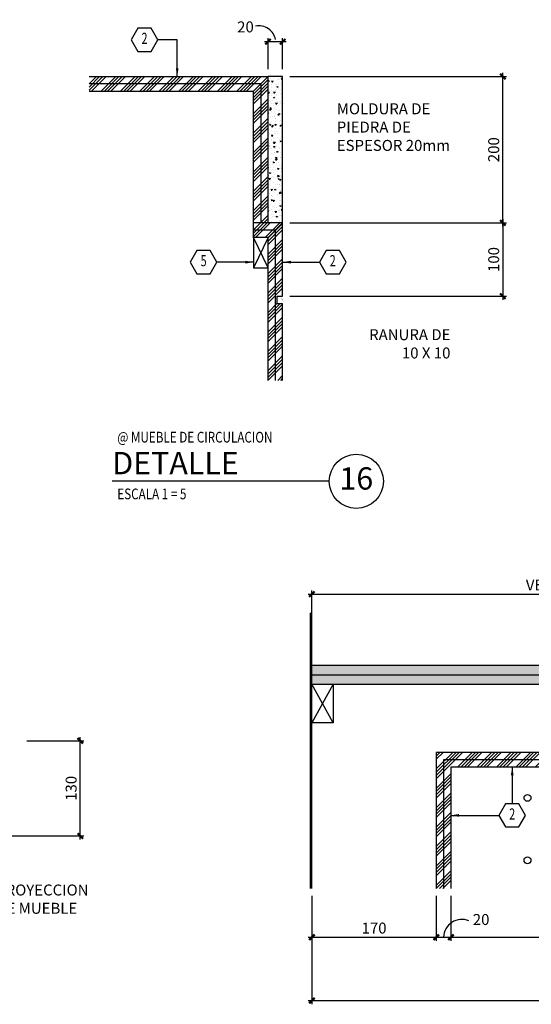
# Model space of a CAD drawing. Extents: x -417 to -152, y 6929 to 7071.
# Drawn here: x -315 to -308, y 7000 to 7013 of the extents above; entities that cross this region are included whole.
import ezdxf
from ezdxf.enums import TextEntityAlignment as Align

# ---------------------------------------------------------------- set-up
doc = ezdxf.new("R2010")
doc.units = 0
doc.header["$MEASUREMENT"] = 0
doc.header["$PDMODE"] = 34
doc.layers.get('0').update_dxf_attribs({"linetype": 'CONTINUOUS'})
doc.layers.get('DEFPOINTS').update_dxf_attribs({"linetype": 'CONTINUOUS'})
for name, color, linetype in [('8LINE', 8, 'CONTINUOUS'), ('FDIM', 7, 'CONTINUOUS'), ('FLINE', 7, 'CONTINUOUS'), ('IWAMW', 2, 'CONTINUOUS'), ('IWANO', 2, 'CONTINUOUS'), ('LINE', 1, 'CONTINUOUS'), ('LTAG', 1, 'CONTINUOUS'), ('MLINE', 3, 'CONTINUOUS'), ('SLINE', 2, 'CONTINUOUS'), ('STAG', 2, 'CONTINUOUS')]:
    doc.layers.add(name, color=color, linetype=linetype)
doc.styles.add('DIM', font='SIMPLEX.SHX', dxfattribs={"width": 0.65})
doc.styles.add('HELV', font='helv.shx')
doc.styles.add('HEXTAG1', font='SIMPLEX', dxfattribs={"width": 0.7})
doc.styles.add('ROMAND', font='ROMAND.SHX')
doc.styles.add('SIMPLEX', font='SIMPLEX.SHX')
doc.dimstyles.new('1-5', dxfattribs={"dimscale": 0.05, "dimtxt": 3, "dimasz": 1.5, "dimexe": 1, "dimexo": 2, "dimgap": 1, "dimtad": 1, "dimdec": 4, "dimlfac": 100, "dimrnd": 10, "dimzin": 12, "dimdsep": 46, "dimtxsty": 'SIMPLEX', "dimblk": 'ARCHTICK', "dimcen": 0.09, "dimdle": 1, "dimclrd": 7, "dimclre": 7, "dimclrt": 2, "dimaunit": 1, "dimadec": 0, "dimazin": 0, "dimtfac": 0.8, "dimtdec": 4, "dimtix": 1, "dimtmove": 2, "dimatfit": 3, "dimldrblk": 'OBLIQUE', "dimfxl": 0, "dimtolj": 1, "dimtzin": 12, "dimarcsym": 0})

# ---------------------------------------------------------------- blocks, each defined once
blk = doc.blocks.new('DET-TAG')
blk.add_circle((3.336, 0), 0.37)
at = {"layer": 'LTAG', "color": 7}
blk.add_line((2.966, 0), (0, 0), dxfattribs=at)
at = {"layer": 'LTAG', "color": 3, "style": 'HELV'}
blk.add_attdef('TAG1', text='', height=0.305, dxfattribs=at).set_placement((0, 0.249), align=Align.MIDDLE_LEFT)
blk.add_attdef('TAG1', text='', height=0.305, dxfattribs=at).set_placement((3.336, 0), align=Align.MIDDLE)
at = {"layer": 'STAG', "width": 0.8}
for style, p in [('HELV', (0.069, 0.603)), ('ROMAND', (0.069, -0.172))]:
    blk.add_attdef('TAG1', text='', height=0.146, dxfattribs=dict(at, style=style)).set_placement(p, align=Align.MIDDLE_LEFT)
blk = doc.blocks.new('_ARCHTICK')
at = {"color": 1, "linetype": 'ByBlock', "ltscale": 0.5, "const_width": 0.4}
blk.add_lwpolyline([(-0.5, -0.5), (0.5, 0.5)], dxfattribs=at)
blk = doc.blocks.new('*D236')
at = {"layer": 'DEFPOINTS', "color": 0}
for p in [(-311.106, 7010.38), (-311.106, 7009.38), (-308.096, 7009.38)]:
    blk.add_point(p, dxfattribs=at)
at = {"layer": 'FDIM', "color": 7, "lineweight": -2}
for p, q in [((-311.006, 7010.38), (-308.046, 7010.38)), ((-308.096, 7010.43), (-308.096, 7009.33)), ((-311.006, 7009.38), (-308.046, 7009.38))]:
    blk.add_line(p, q, dxfattribs=at)
at = {"layer": 'FDIM', "color": 7, "lineweight": -2, "xscale": 0.07500000000000001, "yscale": 0.07500000000000001, "zscale": 0.07500000000000001}
for p, rotation in [((-308.096, 7010.38), 90), ((-308.096, 7009.38), 270)]:
    blk.add_blockref('_ARCHTICK', p, dxfattribs=dict(at, rotation=rotation))
at = {"layer": 'FDIM', "color": 2, "insert": (-308.221, 7009.88), "char_height": 0.15, "attachment_point": 5, "rotation": 90, "style": 'SIMPLEX'}
blk.add_mtext('\\A1;100', dxfattribs=at)
blk = doc.blocks.new('_OBLIQUE')
at = {"color": 0, "linetype": 'ByBlock'}
blk.add_line((-0.5, -0.5), (0.5, 0.5), dxfattribs=at)
blk = doc.blocks.new('*D237')
at = {"layer": 'DEFPOINTS', "color": 0}
for p in [(-311.106, 7012.38), (-308.096, 7012.38), (-311.106, 7010.38)]:
    blk.add_point(p, dxfattribs=at)
at = {"layer": 'FDIM', "color": 7, "lineweight": -2}
for p, q in [((-311.006, 7012.38), (-308.046, 7012.38)), ((-308.096, 7010.33), (-308.096, 7012.43)), ((-311.006, 7010.38), (-308.046, 7010.38))]:
    blk.add_line(p, q, dxfattribs=at)
at = {"layer": 'FDIM', "color": 7, "lineweight": -2, "xscale": 0.07500000000000001, "yscale": 0.07500000000000001, "zscale": 0.07500000000000001}
for p, rotation in [((-308.096, 7012.38), 90), ((-308.096, 7010.38), 270)]:
    blk.add_blockref('_ARCHTICK', p, dxfattribs=dict(at, rotation=rotation))
at = {"layer": 'FDIM', "color": 2, "insert": (-308.221, 7011.38), "char_height": 0.15, "attachment_point": 5, "rotation": 90, "style": 'SIMPLEX'}
blk.add_mtext('\\A1;200', dxfattribs=at)
blk = doc.blocks.new('*D238')
at = {"layer": 'DEFPOINTS', "color": 0}
for p in [(-311.306, 7012.855), (-311.306, 7012.38), (-311.106, 7012.38)]:
    blk.add_point(p, dxfattribs=at)
at = {"layer": 'FDIM', "color": 7, "lineweight": -2}
for p, q in [((-311.056, 7012.855), (-311.356, 7012.855)), ((-311.306, 7012.48), (-311.306, 7012.905)), ((-311.106, 7012.48), (-311.106, 7012.905))]:
    blk.add_line(p, q, dxfattribs=at)
at = {"layer": 'FDIM', "color": 7, "lineweight": -2, "xscale": 0.07500000000000001, "yscale": 0.07500000000000001, "zscale": 0.07500000000000001, "rotation": 180}
blk.add_blockref('_ARCHTICK', (-311.306, 7012.855), dxfattribs=at)
at = {"layer": 'FDIM', "color": 7, "lineweight": -2, "xscale": 0.07500000000000001, "yscale": 0.07500000000000001, "zscale": 0.07500000000000001}
blk.add_blockref('_ARCHTICK', (-311.106, 7012.855), dxfattribs=at)
at = {"layer": 'FDIM', "color": 2, "insert": (-311.614, 7013.058), "char_height": 0.15, "attachment_point": 5, "style": 'SIMPLEX'}
blk.add_mtext('\\A1;20', dxfattribs=at)
blk = doc.blocks.new('ARWHD-SD')
blk.add_solid([(4.5, -0.75), (4.5, 0.75), (0, 0)])
blk = doc.blocks.new('ITEMDISC')
at = {"color": 2, "linetype": 'ByBlock'}
blk.add_lwpolyline([(-3.6, 6.24), (-7.21, 0), (-3.6, -6.24), (3.6, -6.24), (7.21, 0), (3.6, 6.24)], close=True, dxfattribs=at)
at = {"color": 2, "linetype": 'ByBlock', "style": 'HEXTAG1', "width": 0.7}
blk.add_attdef('#', text='', height=5.99, dxfattribs=at).set_placement((0, 0), align=Align.MIDDLE)
blk = doc.blocks.new('*D653')
at = {"layer": 'DEFPOINTS', "color": 0}
for p in [(-314.703, 7003.305), (-313.872, 7003.305), (-315.759, 7002.005)]:
    blk.add_point(p, dxfattribs=at)
at = {"layer": 'FDIM', "color": 7, "lineweight": -2}
for p, q in [((-314.603, 7003.305), (-313.822, 7003.305)), ((-313.872, 7001.955), (-313.872, 7003.355)), ((-315.659, 7002.005), (-313.822, 7002.005))]:
    blk.add_line(p, q, dxfattribs=at)
at = {"layer": 'FDIM', "color": 7, "lineweight": -2, "xscale": 0.07500000000000001, "yscale": 0.07500000000000001, "zscale": 0.07500000000000001}
for p, rotation in [((-313.872, 7003.305), 90), ((-313.872, 7002.005), 270)]:
    blk.add_blockref('_ARCHTICK', p, dxfattribs=dict(at, rotation=rotation))
at = {"layer": 'FDIM', "color": 2, "insert": (-313.997, 7002.655), "char_height": 0.15, "attachment_point": 5, "rotation": 90, "style": 'SIMPLEX'}
blk.add_mtext('\\A1;130', dxfattribs=at)
blk = doc.blocks.new('*D738')
at = {"layer": 'DEFPOINTS', "color": 0}
for p in [(-302.262, 7005.308), (-310.706, 7004.843), (-302.262, 7004.13)]:
    blk.add_point(p, dxfattribs=at)
at = {"layer": 'FDIM', "color": 7, "lineweight": -2}
for p, q in [((-310.756, 7005.308), (-302.212, 7005.308)), ((-310.706, 7004.943), (-310.706, 7005.358)), ((-302.262, 7004.23), (-302.262, 7005.358))]:
    blk.add_line(p, q, dxfattribs=at)
at = {"layer": 'FDIM', "color": 7, "lineweight": -2, "xscale": 0.07500000000000001, "yscale": 0.07500000000000001, "zscale": 0.07500000000000001, "rotation": 180}
blk.add_blockref('_ARCHTICK', (-310.706, 7005.308), dxfattribs=at)
at = {"layer": 'FDIM', "color": 7, "lineweight": -2, "xscale": 0.07500000000000001, "yscale": 0.07500000000000001, "zscale": 0.07500000000000001}
blk.add_blockref('_ARCHTICK', (-302.262, 7005.308), dxfattribs=at)
at = {"layer": 'FDIM', "color": 2, "insert": (-306.484, 7005.433), "char_height": 0.15, "attachment_point": 5, "style": 'SIMPLEX'}
blk.add_mtext('\\A1;VER SECCION HORIZONTAL', dxfattribs=at)
blk = doc.blocks.new('*D740')
at = {"layer": 'DEFPOINTS', "color": 0}
for p in [(-310.706, 7001.285), (-309.006, 7001.285), (-309.006, 7000.621)]:
    blk.add_point(p, dxfattribs=at)
at = {"layer": 'FDIM', "color": 7, "lineweight": -2}
for p, q in [((-310.706, 7001.185), (-310.706, 7000.571)), ((-309.006, 7001.185), (-309.006, 7000.571)), ((-310.756, 7000.621), (-308.956, 7000.621))]:
    blk.add_line(p, q, dxfattribs=at)
at = {"layer": 'FDIM', "color": 7, "lineweight": -2, "xscale": 0.07500000000000001, "yscale": 0.07500000000000001, "zscale": 0.07500000000000001, "rotation": 180}
blk.add_blockref('_ARCHTICK', (-310.706, 7000.621), dxfattribs=at)
at = {"layer": 'FDIM', "color": 7, "lineweight": -2, "xscale": 0.07500000000000001, "yscale": 0.07500000000000001, "zscale": 0.07500000000000001}
blk.add_blockref('_ARCHTICK', (-309.006, 7000.621), dxfattribs=at)
at = {"layer": 'FDIM', "color": 2, "insert": (-309.856, 7000.746), "char_height": 0.15, "attachment_point": 5, "style": 'SIMPLEX'}
blk.add_mtext('\\A1;170', dxfattribs=at)
blk = doc.blocks.new('*D741')
at = {"layer": 'DEFPOINTS', "color": 0}
for p in [(-309.006, 7001.285), (-308.806, 7001.285), (-308.806, 7000.621)]:
    blk.add_point(p, dxfattribs=at)
at = {"layer": 'FDIM', "color": 7, "lineweight": -2}
for p, q in [((-309.006, 7001.185), (-309.006, 7000.571)), ((-308.806, 7001.185), (-308.806, 7000.571)), ((-309.056, 7000.621), (-308.756, 7000.621))]:
    blk.add_line(p, q, dxfattribs=at)
at = {"layer": 'FDIM', "color": 7, "lineweight": -2, "xscale": 0.07500000000000001, "yscale": 0.07500000000000001, "zscale": 0.07500000000000001, "rotation": 180}
blk.add_blockref('_ARCHTICK', (-309.006, 7000.621), dxfattribs=at)
at = {"layer": 'FDIM', "color": 7, "lineweight": -2, "xscale": 0.07500000000000001, "yscale": 0.07500000000000001, "zscale": 0.07500000000000001}
blk.add_blockref('_ARCHTICK', (-308.806, 7000.621), dxfattribs=at)
at = {"layer": 'FDIM', "color": 2, "insert": (-308.393, 7000.863), "char_height": 0.15, "attachment_point": 5, "style": 'SIMPLEX'}
blk.add_mtext('\\A1;20', dxfattribs=at)
blk = doc.blocks.new('*D742')
at = {"layer": 'DEFPOINTS', "color": 0}
for p in [(-302.523, 7002.946), (-308.806, 7001.285), (-302.523, 7000.621)]:
    blk.add_point(p, dxfattribs=at)
at = {"layer": 'FDIM', "color": 7, "lineweight": -2}
for p, q in [((-302.523, 7002.846), (-302.523, 7000.571)), ((-308.806, 7001.185), (-308.806, 7000.571)), ((-308.856, 7000.621), (-302.473, 7000.621))]:
    blk.add_line(p, q, dxfattribs=at)
at = {"layer": 'FDIM', "color": 7, "lineweight": -2, "xscale": 0.07500000000000001, "yscale": 0.07500000000000001, "zscale": 0.07500000000000001, "rotation": 180}
blk.add_blockref('_ARCHTICK', (-308.806, 7000.621), dxfattribs=at)
at = {"layer": 'FDIM', "color": 7, "lineweight": -2, "xscale": 0.07500000000000001, "yscale": 0.07500000000000001, "zscale": 0.07500000000000001}
blk.add_blockref('_ARCHTICK', (-302.523, 7000.621), dxfattribs=at)
at = {"layer": 'FDIM', "color": 2, "insert": (-305.665, 7000.746), "char_height": 0.15, "attachment_point": 5, "style": 'SIMPLEX'}
blk.add_mtext('\\A1;630', dxfattribs=at)
blk = doc.blocks.new('*D744')
at = {"layer": 'DEFPOINTS', "color": 0}
for p in [(-302.262, 7003.926), (-310.706, 7001.285), (-302.262, 6999.755)]:
    blk.add_point(p, dxfattribs=at)
at = {"layer": 'FDIM', "color": 7, "lineweight": -2}
for p, q in [((-302.262, 7003.826), (-302.262, 6999.705)), ((-310.706, 7001.185), (-310.706, 6999.705)), ((-310.756, 6999.755), (-302.212, 6999.755))]:
    blk.add_line(p, q, dxfattribs=at)
at = {"layer": 'FDIM', "color": 7, "lineweight": -2, "xscale": 0.07500000000000001, "yscale": 0.07500000000000001, "zscale": 0.07500000000000001, "rotation": 180}
blk.add_blockref('_ARCHTICK', (-310.706, 6999.755), dxfattribs=at)
at = {"layer": 'FDIM', "color": 7, "lineweight": -2, "xscale": 0.07500000000000001, "yscale": 0.07500000000000001, "zscale": 0.07500000000000001}
blk.add_blockref('_ARCHTICK', (-302.262, 6999.755), dxfattribs=at)
at = {"layer": 'FDIM', "color": 2, "insert": (-306.359, 6999.952), "char_height": 0.15, "attachment_point": 5, "style": 'SIMPLEX'}
blk.add_mtext('\\A1;840', dxfattribs=at)

msp = doc.modelspace()

# ---------------------------------------------------------------- hatches: boundary and pattern name
at = {"layer": '8LINE'}
h = msp.add_hatch(dxfattribs=at)
h.set_pattern_fill('AR-CONC', color=256, scale=0.05, angle=45, style=0)
h.set_pattern_definition([(95, (0, 0), (0.275776, 0.23140354), [0.0375, -0.4125]), (40, (0, 0), (-0.314996084, 0.216884075), [0.03, -0.33]), (145.4514, (0.02298, 0.0193), (-0.039219734, 0.448287641), [0.031870095, -0.350571056]), (91.1842, (-0.0707, 0.0707), (0.4358465, 0.318806883), [0.05625, -0.61875]), (141.6356, (-0.0344, 0.0973), (-0.013949507, 0.674855845), [0.047805144, -0.5258565]), (36.1842, (-0.0707, 0.0707), (-0.013950034, 0.674855834), [0.045, -0.495]), (66, (-0.01768, 0.0884), (0.353385786, 0.068691238), [0.0375, -0.4125]), (11, (-0.01768, 0.0884), (-0.170354297, 0.342404218), [0.03, -0.33]), (116.4514, (0.01177, 0.0941), (0.183031809, 0.41109531), [0.031870095, -0.350571056]), (82.5, (0, 0), (-0.1133965927, 0.1219949088), [0, -0.326, 0, -0.335, 0, -0.33125]), (52.5, (0, 0), (-0.046436471, 0.232454725), [0, -0.191, 0, -0.3185, 0, -0.12625]), (12.5, (-0.07884, -0.07884), (0.1967090837, 0.180760381), [0, -0.125, 0, -0.39, 0, -0.5175]), (2.5, (-0.1142, -0.1142), (0.1707949916, 0.2415799034), [0, -0.1625, 0, -0.259, 0, -0.3675])])
h.paths.add_polyline_path([(-310.70630242, 7004.33753804), (-310.70630242, 7004.20692911), (-302.49504266, 7004.20692911, -0.3687769636), (-302.39285078, 7004.12105791), (-302.39285078, 7003.92583249), (-302.26224184, 7003.92583249), (-302.26224184, 7004.12968289, 0.3839250371), (-302.49544777, 7004.33753804)])
h.paths.add_polyline_path([(-310.70630242, 7004.20692911), (-310.70630242, 7004.07632018), (-302.52345971, 7004.07632018), (-302.52345971, 7003.92583249), (-302.39285078, 7003.92583249), (-302.39285078, 7004.12105791, 0.3643668326), (-302.49344413, 7004.20692911)])
at = {"layer": 'FDIM'}
h = msp.add_hatch(dxfattribs=at)
h.set_pattern_fill('ANSI34', color=256, scale=0.25, style=0)
h.paths.add_polyline_path([(-302.52345971, 7002.94580783), (-302.52345971, 7004.07632018), (-302.62345971, 7004.07632018), (-302.62345971, 7003.04580783), (-308.90630242, 7003.04580783), (-308.90630242, 7001.28479744), (-308.80630242, 7001.28479744), (-308.80630242, 7002.94580783)])
h.paths.add_polyline_path([(-302.62345971, 7003.04580783), (-302.62345971, 7004.07632018), (-302.72345971, 7004.07632018), (-302.72345971, 7003.14580783), (-309.00630242, 7003.14580783), (-309.00630242, 7001.28479744), (-308.90630242, 7001.28479744), (-308.90630242, 7003.04580783)])
at = {"layer": 'FLINE'}
h = msp.add_hatch(dxfattribs=at)
h.set_pattern_fill('ANSI34', color=256, scale=0.25, style=0)
h.set_pattern_definition([(45, (-44.77937, 3.53278), (-0.1325825215, 0.1325825215), []), (45, (-44.73517, 3.53278), (-0.1325825215, 0.1325825215), []), (45, (-44.69098, 3.53278), (-0.1325825215, 0.1325825215), []), (45, (-44.64678, 3.53278), (-0.1325825215, 0.1325825215), [])])
h.paths.add_polyline_path([(-311.40581634, 7012.27964106), (-313.75202655, 7012.27964106), (-313.75202655, 7012.17964106), (-311.50581634, 7012.17964106)])
h.paths.add_polyline_path([(-311.30581634, 7012.37964106), (-313.75202655, 7012.37964106), (-313.75202655, 7012.27964106), (-311.40581634, 7012.27964106)])
h.paths.add_polyline_path([(-311.40581634, 7012.27964106), (-311.50581634, 7012.17964106), (-311.50581634, 7010.37964106), (-311.40581634, 7010.37964106)])
h.paths.add_polyline_path([(-311.30581634, 7012.37964106), (-311.40581634, 7012.27964106), (-311.40581634, 7010.37964106), (-311.30581634, 7010.37964106)])
h.paths.add_polyline_path([(-311.10581634, 7010.37964106), (-311.50581634, 7010.37964106), (-311.50581634, 7010.27964106), (-311.20581634, 7010.27964106)])
h.paths.add_polyline_path([(-311.20581634, 7010.27964106), (-311.50581634, 7010.27964106), (-311.50581634, 7010.17964106), (-311.30581634, 7010.17964106)])
h.paths.add_polyline_path([(-311.20581634, 7010.27964106), (-311.30581634, 7010.17964106), (-311.30581634, 7009.76716128), (-311.30581634, 7008.22896569), (-311.20581634, 7008.22896569)])
h.paths.add_polyline_path([(-311.10581634, 7010.37964106), (-311.20581634, 7010.27964106), (-311.20581634, 7008.22896569), (-311.10581634, 7008.22896569), (-311.10581634, 7009.27764106), (-311.18081634, 7009.27764106), (-311.18081634, 7009.37964106), (-311.10581634, 7009.37964106)])
h = msp.add_hatch(dxfattribs=at)
h.set_pattern_fill('AR-CONC', color=256, scale=0.02, style=0)
h.set_pattern_definition([(50, (-47.00235, 3.53278), (0.1434520365, -0.012550427), [0.015, -0.165]), (355, (-47.00235, 3.53278), (-0.0277502667, 0.1504384267), [0.012, -0.132]), (100.4514, (-46.9904, 3.53174), (0.1157018763, 0.1378879084), [0.012748038, -0.1402284224]), (46.1842, (-47.00235, 3.57278), (0.2134482097, -0.033103803), [0.0225, -0.2475]), (96.6356, (-46.98456, 3.57002), (0.186932541, 0.194823574), [0.0191220576, -0.2103426]), (351.1842, (-47.00235, 3.57278), (0.186932389, 0.19482372), [0.018, -0.198]), (21, (-46.98235, 3.56278), (0.1193814104, -0.0805237781), [0.015, -0.165]), (326, (-46.98235, 3.56278), (0.0486630664, 0.145030009), [0.012, -0.132]), (71.4514, (-46.9724, 3.55607), (0.1680445257, 0.0645060993), [0.012748038, -0.1402284224]), (37.5, (-47.00235, 3.53278), (0.00243197106, 0.06657877077), [0, -0.1304, 0, -0.134, 0, -0.1325]), (7.5, (-47.00235, 3.53278), (0.0526139075, 0.0788823424), [0, -0.0764, 0, -0.1274, 0, -0.0505]), (327.5, (-47.04695, 3.53278), (0.10676448723, -0.00451097435), [0, -0.05, 0, -0.156, 0, -0.207]), (317.5, (-47.06695, 3.53278), (0.1166372339, 0.0200209965), [0, -0.065, 0, -0.1036, 0, -0.147])])
h.paths.add_polyline_path([(-311.10581634, 7012.37964106), (-311.30581634, 7012.37964106), (-311.30581634, 7010.37964106), (-311.10581634, 7010.37964106)])

# ---------------------------------------------------------------- linework, layer by layer
at = {"layer": '8LINE'}
msp.add_lwpolyline([(-310.70630242, 7004.20692911), (-302.49504266, 7004.20692911, -0.3687769636), (-302.39285078, 7004.12105791), (-302.39285078, 7003.92583249)], format="xyb", dxfattribs=at)
at = {"layer": 'FDIM'}
for p, q in [((-310.4154699, 7004.07632018), (-310.70630242, 7003.55148456)), ((-310.4154699, 7003.55148456), (-310.70630242, 7004.07632018))]:
    msp.add_line(p, q, dxfattribs=at)
msp.add_lwpolyline([(-310.70630242, 7004.07632018), (-310.4154699, 7004.07632018), (-310.4154699, 7003.55148456), (-310.70630242, 7003.55148456)], close=True, dxfattribs=at)
for centre, radius, start, end in [((-311.42973667, 7012.84158859), 0.23069452, 10.804508427, 101.651072071), ((-308.65670658, 7000.61503058), 0.24966746, 67.324811048, 178.627511194)]:
    msp.add_arc(centre, radius, start, end, dxfattribs=at)
at = {"layer": 'FLINE'}
msp.add_line((-311.50581634, 7012.17964106), (-311.30581634, 7012.37964106), dxfattribs=at)
for centre in [(-307.75914745, 7002.52496576), (-307.75914745, 7001.67215175)]:
    msp.add_circle(centre, 0.04718599, dxfattribs=at)
at = {"layer": 'IWAMW'}
msp.add_lwpolyline([(-302.62345971, 7004.07632018), (-302.62345971, 7003.04580783), (-308.90630242, 7003.04580783), (-308.90630242, 7001.28479744)], dxfattribs=at)
at = {"layer": 'IWANO', "color": 7}
for points in [[(-311.1070805, 7010.64765211, 0, 0.06232433, 0), (-310.95974655, 7010.83321068, 0, 0, 0), (-310.37020545, 7011.54482667, 0, 0, 0), (-308.78417173, 7011.54482667, 0, 0, 0)], [(-311.1070805, 7009.33325007, 0, 0.06232433, 0), (-310.95974655, 7009.14769149, 0, 0, 0), (-310.37020545, 7008.43607551, 0, 0, 0), (-308.78417173, 7008.43607551, 0, 0, 0)]]:
    msp.add_lwpolyline(points, format="xyseb", dxfattribs=at)
at = {"layer": 'LINE'}
for p, q in [((-310.72630242, 7001.28479744), (-310.72630242, 7005.05071971)), ((-310.70630242, 7001.28479744), (-310.70630242, 7005.05071971))]:
    msp.add_line(p, q, dxfattribs=at)
at = {"layer": 'MLINE'}
msp.add_lwpolyline([(-310.70630242, 7004.33753804), (-302.49544777, 7004.33753804, -0.383925037), (-302.26224184, 7004.12968289), (-302.26224184, 7003.92583249)], format="xyb", dxfattribs=at)
for points in [[(-310.70630242, 7004.07632018), (-302.52345971, 7004.07632018), (-302.52345971, 7002.94580783), (-308.80630242, 7002.94580783), (-308.80630242, 7001.28479744)], [(-302.72345971, 7004.07632018), (-302.72345971, 7003.14580783), (-309.00630242, 7003.14580783), (-309.00630242, 7001.28479744)]]:
    msp.add_lwpolyline(points, dxfattribs=at)
at = {"layer": 'SLINE', "color": 3}
for p, q in [((-313.75202655, 7012.37964106), (-311.30581634, 7012.37964106)), ((-311.30581634, 7010.37964106), (-311.30581634, 7012.37964106)), ((-313.75202655, 7012.17964106), (-311.50581634, 7012.17964106)), ((-311.50581634, 7010.17964106), (-311.50581634, 7012.17964106)), ((-311.10581634, 7010.37964106), (-311.50581634, 7010.37964106)), ((-311.10581634, 7009.37964106), (-311.10581634, 7010.37964106)), ((-311.30581634, 7010.17964106), (-311.50581634, 7010.17964106)), ((-311.30581634, 7008.22896569), (-311.30581634, 7010.17964106)), ((-311.18081634, 7009.27764106), (-311.18081634, 7009.37964106)), ((-311.18081634, 7009.37964106), (-311.10581634, 7009.37964106)), ((-311.18081634, 7009.27764106), (-311.10581634, 7009.27764106)), ((-311.10581634, 7008.22896569), (-311.10581634, 7009.27764106))]:
    msp.add_line(p, q, dxfattribs=at)
at = {"layer": 'SLINE'}
for p, q in [((-311.10581634, 7012.37964106), (-311.30581634, 7012.37964106)), ((-311.10581634, 7010.37964106), (-311.10581634, 7012.37964106)), ((-311.40581634, 7012.27964106), (-313.75202655, 7012.27964106)), ((-311.40581634, 7012.27964106), (-311.40581634, 7010.37964106)), ((-311.20581634, 7010.27964106), (-311.50581634, 7010.27964106)), ((-311.20581634, 7008.22896569), (-311.20581634, 7010.27964106))]:
    msp.add_line(p, q, dxfattribs=at)
at = {"layer": 'SLINE', "color": 8}
msp.add_line((-311.30581634, 7010.17964106), (-311.10581634, 7010.37964106), dxfattribs=at)
at = {"layer": 'SLINE', "color": 7}
for p, q in [((-311.30581634, 7009.76716128), (-311.50581634, 7010.17964106)), ((-311.30581634, 7010.17964106), (-311.50581634, 7009.76716128))]:
    msp.add_line(p, q, dxfattribs=at)
at = {"layer": 'SLINE', "color": 2}
msp.add_lwpolyline([(-311.30581634, 7010.17964106), (-311.50581634, 7010.17964106), (-311.50581634, 7009.76716128), (-311.30581634, 7009.76716128)], close=True, dxfattribs=at)
at = {"layer": 'STAG'}
for p, q in [((-311.50172853, 7009.84376951), (-312.00338739, 7009.84376951)), ((-311.10581634, 7009.84376951), (-310.60415748, 7009.84376951)), ((-307.96811564, 7002.94580783), (-307.96811564, 7002.44414897)), ((-308.80773562, 7002.28559437), (-308.15119873, 7002.28559437))]:
    msp.add_line(p, q, dxfattribs=at)
msp.add_lwpolyline([(-312.54742043, 7012.37964106), (-312.54742043, 7012.88129992), (-312.81114345, 7012.88129992)], dxfattribs=at)

# ---------------------------------------------------------------- block references
at = {"layer": 'FLINE'}
ref = msp.add_blockref('DET-TAG', (-313.43481833, 7006.84951763), dxfattribs=at)
ref.add_attrib('TAG1', '16', dxfattribs={"layer": 'LTAG', "color": 3, "height": 0.304801461, "style": 'HELV'}).set_placement((-310.09874732, 7006.84951763), align=Align.MIDDLE)
ref.add_attrib('TAG1', 'DETALLE', dxfattribs={"layer": 'LTAG', "color": 3, "height": 0.304801461, "style": 'HELV'}).set_placement((-313.43481833, 7007.09825136), align=Align.MIDDLE_LEFT)
ref.add_attrib('TAG1', '@ MUEBLE DE CIRCULACION', dxfattribs={"layer": 'STAG', "height": 0.1463047014, "style": 'HELV', "width": 0.8}).set_placement((-313.36593797, 7007.45272989), align=Align.MIDDLE_LEFT)
ref.add_attrib('TAG1', 'ESCALA 1 = 5', dxfattribs={"layer": 'STAG', "height": 0.1463047014, "style": 'ROMAND', "width": 0.8}).set_placement((-313.36593797, 7006.67771453), align=Align.MIDDLE_LEFT)
at = {"layer": 'STAG'}
ref = msp.add_blockref('ITEMDISC', (-312.99422654, 7012.88129992), dxfattribs=dict(at, xscale=0.02540012176814344, yscale=0.02540012176814344, zscale=0.02540012176818))
ref.add_attrib('#', '2', dxfattribs={"layer": '0', "linetype": 'ByBlock', "height": 0.15225205, "style": 'HEXTAG1', "width": 0.7}).set_placement((-312.99422654, 7012.88129992), align=Align.MIDDLE)
at = {"layer": 'STAG', "yscale": 0.02540012176814344, "zscale": 0.02540012176818}
for p, xscale, rotation in [((-312.54742043, 7012.37964106), -0.02540012176814344, 270), ((-311.50172853, 7009.84376951), 0.02540012176814344, 180), ((-311.10581634, 7009.84376951), -0.02540012176814344, 180), ((-307.96811564, 7002.94580783), 0.02540012176814344, 270), ((-308.80773562, 7002.28559437), -0.02540012176814344, 180)]:
    msp.add_blockref('ARWHD-SD', p, dxfattribs=dict(at, xscale=xscale, rotation=rotation))
at = {"layer": 'STAG'}
ref = msp.add_blockref('ITEMDISC', (-312.18647048, 7009.84376951), dxfattribs=dict(at, xscale=0.02540012176814344, yscale=0.02540012176814344, zscale=0.02540012176818))
ref.add_attrib('#', '5', dxfattribs={"layer": '0', "linetype": 'ByBlock', "height": 0.15225205, "style": 'HEXTAG1', "width": 0.7}).set_placement((-312.18647048, 7009.84376951), align=Align.MIDDLE)
ref = msp.add_blockref('ITEMDISC', (-310.42107439, 7009.84376951), dxfattribs=dict(at, xscale=0.02540012176814344, yscale=0.02540012176814344, zscale=0.02540012176818))
ref.add_attrib('#', '2', dxfattribs={"layer": '0', "linetype": 'ByBlock', "height": 0.15225205, "style": 'HEXTAG1', "width": 0.7}).set_placement((-310.42107439, 7009.84376951), align=Align.MIDDLE)
ref = msp.add_blockref('ITEMDISC', (-307.96811564, 7002.28559437), dxfattribs=dict(at, xscale=0.02540012176814344, yscale=0.02540012176814344, zscale=0.02540012176818))
ref.add_attrib('#', '2', dxfattribs={"layer": '0', "linetype": 'ByBlock', "height": 0.15225205, "style": 'HEXTAG1', "width": 0.7}).set_placement((-307.96811564, 7002.28559437), align=Align.MIDDLE)

# ---------------------------------------------------------------- texts
at = {"layer": 'IWANO', "color": 7, "char_height": 0.15, "style": 'DIM'}
for s, insert, width, attachment_point in [('MOLDURA DE PIEDRA DE ESPESOR 20mm', (-310.36570447, 7012.01379051), 1.704, 1), ('RANURA DE\\P10 X 10', (-308.81230564, 7008.48122861), 1.704, 9), ('PROYECCION\\PDE MUEBLE', (-315.02102592, 7001.34105687), 1.5495540477, 1)]:
    msp.add_mtext(s, dxfattribs=dict(at, insert=insert, width=width, attachment_point=attachment_point))

# ---------------------------------------------------------------- dimensions: what is measured, and where the dimension line sits
at = {"layer": 'FDIM'}
for base, p1, p2, picture, middle in [((-311.30581634, 7012.85505348), (-311.10581634, 7012.37964106), (-311.30581634, 7012.37964106), '*D238', (-311.61414564, 7013.05785227)), ((-302.26224184, 6999.75458003), (-310.70630242, 7001.28479744), (-302.26224184, 7003.92583249), '*D744', (-306.35932248, 6999.9524675)), ((-308.80630242, 7000.62101065), (-309.00630242, 7001.28479744), (-308.80630242, 7001.28479744), '*D741', (-308.39261811, 7000.8625105))]:
    dim = msp.add_linear_dim(base=base, p1=p1, p2=p2, dimstyle='1-5', dxfattribs=at)
    dim.commit()
    dim.dimension.update_dxf_attribs({"geometry": picture, "text_midpoint": middle, "dimtype": 128})
for base, p1, p2, picture, middle in [((-308.09631885, 7012.37964106), (-311.10581634, 7010.37964106), (-311.10581634, 7012.37964106), '*D237', (-308.22131885, 7011.37964106)), ((-308.09631885, 7009.37964106), (-311.10581634, 7010.37964106), (-311.10581634, 7009.37964106), '*D236', (-308.22131885, 7009.87964106)), ((-313.8721286, 7003.3051717), (-315.75925508, 7002.0051717), (-314.70265812, 7003.3051717), '*D653', (-313.9971286, 7002.6551717))]:
    dim = msp.add_linear_dim(base=base, p1=p1, p2=p2, angle=90, dimstyle='1-5', dxfattribs=at)
    dim.commit()
    dim.dimension.update_dxf_attribs({"geometry": picture, "text_midpoint": middle})
dim = msp.add_linear_dim(base=(-302.26224184, 7005.30777762), p1=(-310.70630242, 7004.84347469), p2=(-302.26224184, 7004.12968289), text='VER SECCION HORIZONTAL', dimstyle='1-5', override={"dimrnd": 5}, dxfattribs=at)
dim.commit()
dim.dimension.update_dxf_attribs({"geometry": '*D738', "text_midpoint": (-306.48427213, 7005.43277762)})
for base, p1, p2, picture, middle in [((-302.52345971, 7000.62101065), (-308.80630242, 7001.28479744), (-302.52345971, 7002.94580783), '*D742', (-305.66488106, 7000.74601065)), ((-309.00630242, 7000.62101065), (-310.70630242, 7001.28479744), (-309.00630242, 7001.28479744), '*D740', (-309.85630242, 7000.74601065))]:
    dim = msp.add_linear_dim(base=base, p1=p1, p2=p2, dimstyle='1-5', dxfattribs=at)
    dim.commit()
    dim.dimension.update_dxf_attribs({"geometry": picture, "text_midpoint": middle})

doc.saveas('drawing.dxf')
